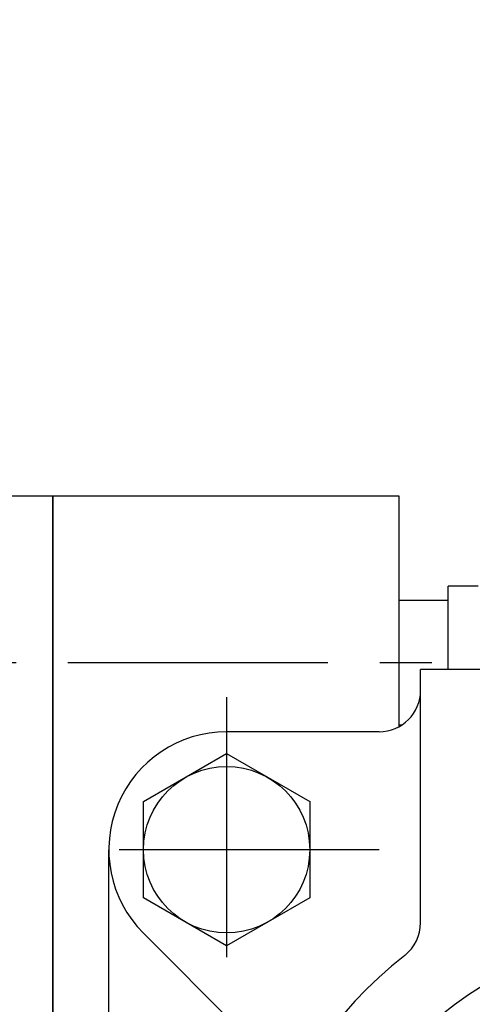
# Model space of a CAD drawing. Units: millimetres. Extents: x 0 to 3468, y -11 to 2466.
# Drawn here: x 2796 to 2829, y 1100 to 1171 of the extents above; entities that cross this region are included whole.
import ezdxf

# ---------------------------------------------------------------- set-up
doc = ezdxf.new("R2010")
doc.units = ezdxf.units.MM
doc.header["$LTSCALE"] = 15
doc.linetypes.add('CENTER', pattern=[2, 1.25, -0.25, 0.25, -0.25])
doc.layers.add('1', color=1, linetype='CENTER')
doc.layers.add('DIM', color=6, linetype='Continuous')
doc.styles.get("Standard").update_dxf_attribs({"font": 'txt.shx', "bigfont": 'whgtxt.shx'})
doc.dimstyles.new('A0', dxfattribs={"dimtxt": 10, "dimasz": 8, "dimexe": 2, "dimexo": 0.7, "dimgap": 2, "dimtad": 1, "dimtoh": 1, "dimdec": 3, "dimdsep": 46, "dimtxsty": 'Standard', "dimcen": 0.09, "dimclrd": 2, "dimclre": 2, "dimclrt": 6, "dimadec": 0, "dimazin": 2, "dimtfac": 1, "dimtdec": 3, "dimtmove": 0, "dimatfit": 3, "dimfxl": 0, "dimtolj": 1, "dimarcsym": 0})

# ---------------------------------------------------------------- blocks, each defined once
blk = doc.blocks.new('*D27')
at = {"layer": 'DEFPOINTS', "color": 0}
for p in [(2800.449, 1273.024), (3020.894, 1273.024), (2838.451, 941.971)]:
    blk.add_point(p, dxfattribs=at)
at = {"layer": 'DIM', "color": 2, "lineweight": -2}
for p, q in [((2801.149, 1273.024), (3022.894, 1273.024)), ((3020.894, 959.971), (3020.894, 1255.024)), ((2839.151, 941.971), (3022.894, 941.971))]:
    blk.add_line(p, q, dxfattribs=at)
at = {"layer": 'DIM', "color": 2}
for points in [[(3017.894, 1255.024), (3023.894, 1255.024), (3020.894, 1273.024)], [(3017.894, 959.971), (3023.894, 959.971), (3020.894, 941.971)]]:
    blk.add_solid(points, dxfattribs=at)
at = {"layer": 'DIM', "color": 6, "insert": (3003.894, 1103.646), "char_height": 20, "attachment_point": 5, "rotation": 90}
blk.add_mtext('\\A1;331.1', dxfattribs=at)

msp = doc.modelspace()

# ---------------------------------------------------------------- linework, layer by layer
for p, q in [((2798.39901045, 1136.97135026), (2792.39901045, 1136.97135026)), ((2798.39901045, 1136.97135026), (2798.39901045, 1001.97135026)), ((2798.39901045, 1021.97135026), (2798.39901045, 1136.97135026)), ((2823.39901045, 1136.97135026), (2798.39901045, 1136.97135026)), ((2823.39901045, 1120.34504107), (2823.39901045, 1136.97135026)), ((2829.09260399, 1130.47135026), (2826.94901046, 1130.47135026)), ((2826.94901046, 1124.47135026), (2826.94901046, 1130.47135026)), ((2823.39901045, 1129.47135026), (2826.94901046, 1129.47135026)), ((2860.94901046, 1124.47135026), (2824.94901046, 1124.47135026)), ((2824.94901046, 1106.21083418), (2824.94901046, 1124.47135026)), ((2823.39901045, 1120.47135026), (2823.60732285, 1120.47135026)), ((2804.93860281, 1105.46094262), (2814.31394812, 1096.08559732))]:
    msp.add_line(p, q)
at = {"ltscale": 7}
for p, q in [((2821.94901045, 1119.97135026), (2810.94901045, 1119.97135026)), ((2802.44901045, 1093.10953196), (2802.44901045, 1111.47135026))]:
    msp.add_line(p, q, dxfattribs=at)
msp.add_lwpolyline([(2810.94901045, 1118.39955349), (2816.94901045, 1114.93545188), (2816.94901045, 1108.00724865), (2810.94901045, 1104.54314703), (2804.94901045, 1108.00724865), (2804.94901045, 1114.93545188)], close=True)
for centre, radius in [((2810.94901045, 1111.47135026), 6), ((2842.94901045, 1079.47135026), 26)]:
    msp.add_circle(centre, radius)
at = {"color": 7, "ltscale": 7}
msp.add_arc((2821.94901045, 1122.97135026), 3, 270, 0, dxfattribs=at)
for centre, radius, start, end in [((2810.94901045, 1111.47135026), 8.5, 90, 224.9999999999), ((2821.94901046, 1106.21083418), 3, 308.1445130839, 0), ((2842.94901045, 1079.47135026), 31, 128.1445130839, 51.8554868815)]:
    msp.add_arc(centre, radius, start, end)
at = {"layer": '1'}
for p, q in [((2769.49901045, 1124.97135026), (2841.99901045, 1124.97135026)), ((2810.94901045, 1122.47135026), (2810.94901045, 1100.47135026)), ((2821.94901045, 1111.47135026), (2799.94901045, 1111.47135026))]:
    msp.add_line(p, q, dxfattribs=at)

# ---------------------------------------------------------------- dimensions: what is measured, and where the dimension line sits
at = {"layer": 'DIM'}
dim = msp.add_linear_dim(base=(3020.89424233, 1273.02431738), p1=(2838.45050939, 941.97135028), p2=(2800.44901045, 1273.02431738), angle=90, dimstyle='A0', override={"dimtxt": 20, "dimasz": 18, "dimgap": 7, "dimdec": 1}, dxfattribs=at)
dim.commit()
dim.dimension.update_dxf_attribs({"geometry": '*D27', "text_midpoint": (3020.89424233, 1103.6462497), "dimtype": 160})

doc.saveas('drawing.dxf')
